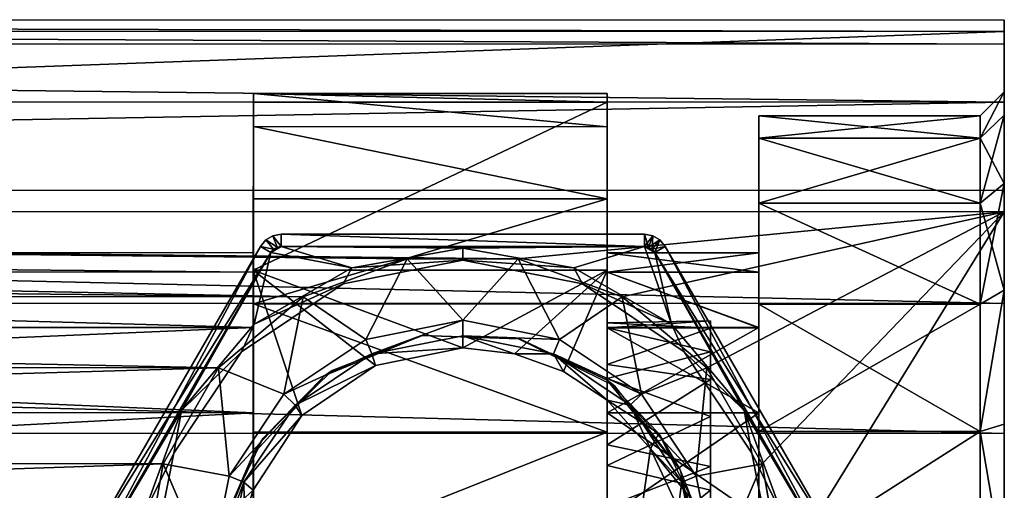
# Model space of a CAD drawing. Extents: x -158 to 158, y -97 to 26.
# Drawn here: x 62 to 103, y 3 to 23 of the extents above; entities that cross this region are included whole.
import ezdxf

# ---------------------------------------------------------------- set-up
doc = ezdxf.new("R2010")
doc.units = 0
doc.header["$MEASUREMENT"] = 0

msp = doc.modelspace()

# ---------------------------------------------------------------- linework, layer by layer
for points in [[(-102.527924, 22.516119, -4.800891), (-102.527451, 22.997118, 1.01452), (102.498573, 22.499025, -4.791495)], [(-102.527451, 22.997118, 1.01452), (102.499557, 21.982229, 6.773443), (102.499031, 22.980022, 1.023917)], [(-102.527451, 22.997118, 1.01452), (102.499031, 22.980022, 1.023917), (102.498573, 22.499025, -4.791495)], [(-102.527451, 22.997118, 1.01452), (-102.526932, 21.999325, 6.764046), (102.499557, 21.982229, 6.773443)], [(102.498573, 22.499025, -4.791495), (102.499031, 22.980022, 1.023917), (102.499077, 20.002584, -0.001668)], [(102.499031, 22.980022, 1.023917), (102.499641, 19.023273, 6.179513), (102.499077, 20.002584, -0.001668)], [(102.499031, 22.980022, 1.023917), (102.499557, 21.982229, 6.773443), (102.499641, 19.023273, 6.179513)], [(-102.530518, 15.020865, -40.015816), (-102.527924, 22.516119, -4.800891), (102.498573, 22.499025, -4.791495)], [(-102.530518, 15.020865, -40.015816), (102.498573, 22.499025, -4.791495), (102.495979, 15.003771, -40.00642)], [(102.495979, 15.003771, -40.00642), (102.498573, 22.499025, -4.791495), (102.498283, 16.18293, -11.758569)], [(102.498283, 16.18293, -11.758569), (102.498573, 22.499025, -4.791495), (102.498611, 19.023842, -6.182685)], [(102.498573, 22.499025, -4.791495), (102.499077, 20.002584, -0.001668), (102.498611, 19.023842, -6.182685)], [(-102.526932, 21.999325, 6.764046), (102.500107, 19.569777, 12.087131), (102.499557, 21.982229, 6.773443)], [(-102.526932, 21.999325, 6.764046), (-102.526382, 19.58687, 12.077734), (102.500107, 19.569777, 12.087131)], [(102.499557, 21.982229, 6.773443), (102.500107, 19.569777, 12.087131), (102.499641, 19.023273, 6.179513)], [(71.295197, 19.929396, 1.735033), (71.295357, 13.30622, -0.002539), (71.294724, 19.566919, -4.168)], [(71.294724, 19.566919, -4.168), (85.996628, 19.565693, -4.167326), (71.295197, 19.929396, 1.735033)], [(71.295197, 19.929396, 1.735033), (71.295776, 12.503708, 4.547616), (71.295357, 13.30622, -0.002539)], [(71.295738, 18.549854, 7.486191), (71.295776, 12.503708, 4.547616), (71.295197, 19.929396, 1.735033)], [(85.996628, 19.565693, -4.167326), (85.997101, 19.928171, 1.735707), (71.295197, 19.929396, 1.735033)], [(71.295197, 19.929396, 1.735033), (85.997643, 18.548628, 7.486865), (71.295738, 18.549854, 7.486191)], [(85.997101, 19.928171, 1.735707), (85.997643, 18.548628, 7.486865), (71.295197, 19.929396, 1.735033)], [(85.997253, 13.304995, -0.001865), (85.997101, 19.928171, 1.735707), (85.996628, 19.565693, -4.167326)], [(85.997673, 12.502482, 4.548289), (85.997101, 19.928171, 1.735707), (85.997253, 13.304995, -0.001865)], [(85.997673, 12.502482, 4.548289), (85.997643, 18.548628, 7.486865), (85.997101, 19.928171, 1.735707)], [(101.49855, 18.072788, -5.873611), (102.499077, 20.002584, -0.001668), (101.499001, 19.002539, -0.00163)], [(102.498611, 19.023842, -6.182685), (102.499077, 20.002584, -0.001668), (101.49855, 18.072788, -5.873611)], [(102.499077, 20.002584, -0.001668), (101.499527, 18.07225, 5.870506), (101.499001, 19.002539, -0.00163)], [(102.499077, 20.002584, -0.001668), (102.499641, 19.023273, 6.179513), (101.499527, 18.07225, 5.870506)], [(-102.526382, 19.58687, 12.077734), (-102.525833, 15.915087, 16.613527), (102.500107, 19.569777, 12.087131)], [(-102.525833, 15.915087, 16.613527), (102.500664, 15.897992, 16.622923), (102.500107, 19.569777, 12.087131)], [(71.294724, 19.566919, -4.168), (71.294785, 10.194111, -8.553685), (71.292305, 12.577321, -37.007259)], [(71.294724, 19.566919, -4.168), (71.292305, 12.577321, -37.007259), (85.996628, 19.565693, -4.167326)], [(85.996628, 19.565693, -4.167326), (71.292305, 12.577321, -37.007259), (85.994202, 12.576096, -37.006584)], [(71.294724, 19.566919, -4.168), (71.295013, 12.504126, -4.55256), (71.294785, 10.194111, -8.553685)], [(71.294724, 19.566919, -4.168), (71.295357, 13.30622, -0.002539), (71.295013, 12.504126, -4.55256)], [(85.995247, 7.174463, -27.50491), (85.996628, 19.565693, -4.167326), (85.994202, 12.576096, -37.006584)], [(85.996689, 10.192885, -8.553011), (85.996628, 19.565693, -4.167326), (85.995247, 7.174463, -27.50491)], [(85.996918, 12.502899, -4.551887), (85.996628, 19.565693, -4.167326), (85.996689, 10.192885, -8.553011)], [(85.997253, 13.304995, -0.001865), (85.996628, 19.565693, -4.167326), (85.996918, 12.502899, -4.551887)], [(102.499641, 19.023273, 6.179513), (102.500107, 19.569777, 12.087131), (102.500237, 16.18185, 11.75587)], [(102.500107, 19.569777, 12.087131), (102.500664, 15.897992, 16.622923), (102.500237, 16.18185, 11.75587)], [(92.297363, 18.073555, -5.874033), (101.499001, 19.002539, -0.00163), (92.297813, 19.003305, -0.002052)], [(92.297813, 19.003305, -0.002052), (92.298073, 13.304469, -0.001577), (92.297363, 18.073555, -5.874033)], [(101.49855, 18.072788, -5.873611), (101.499001, 19.002539, -0.00163), (92.297363, 18.073555, -5.874033)], [(92.297813, 19.003305, -0.002052), (101.499527, 18.07225, 5.870506), (92.29834, 18.073017, 5.870085)], [(101.499001, 19.002539, -0.00163), (101.499527, 18.07225, 5.870506), (92.297813, 19.003305, -0.002052)], [(92.29834, 18.073017, 5.870085), (92.298073, 13.304469, -0.001577), (92.297813, 19.003305, -0.002052)], [(101.498238, 15.373881, -11.170671), (102.498611, 19.023842, -6.182685), (101.49855, 18.072788, -5.873611)], [(102.498283, 16.18293, -11.758569), (102.498611, 19.023842, -6.182685), (101.498238, 15.373881, -11.170671)], [(102.499641, 19.023273, 6.179513), (102.500237, 16.18185, 11.75587), (101.499527, 18.07225, 5.870506)], [(71.295738, 18.549854, 7.486191), (71.296211, 10.193327, 8.549125), (71.295776, 12.503708, 4.547616)], [(71.296303, 15.548933, 12.582899), (71.296211, 10.193327, 8.549125), (71.295738, 18.549854, 7.486191)], [(71.295738, 18.549854, 7.486191), (85.998199, 15.547708, 12.583573), (71.296303, 15.548933, 12.582899)], [(85.997643, 18.548628, 7.486865), (85.998199, 15.547708, 12.583573), (71.295738, 18.549854, 7.486191)], [(85.998116, 10.192101, 8.549799), (85.997643, 18.548628, 7.486865), (85.997673, 12.502482, 4.548289)], [(85.998116, 10.192101, 8.549799), (85.998199, 15.547708, 12.583573), (85.997643, 18.548628, 7.486865)], [(92.297043, 15.374649, -11.171092), (101.49855, 18.072788, -5.873611), (92.297363, 18.073555, -5.874033)], [(92.297363, 18.073555, -5.874033), (92.297729, 12.502375, -4.551598), (92.297043, 15.374649, -11.171092)], [(101.498238, 15.373881, -11.170671), (101.49855, 18.072788, -5.873611), (92.297043, 15.374649, -11.171092)], [(92.298073, 13.304469, -0.001577), (92.297729, 12.502375, -4.551598), (92.297363, 18.073555, -5.874033)], [(92.29834, 18.073017, 5.870085), (92.298492, 12.501957, 4.548578), (92.298073, 13.304469, -0.001577)], [(92.29834, 18.073017, 5.870085), (101.500099, 15.372858, 11.168015), (92.298904, 15.373625, 11.167594)], [(101.499527, 18.07225, 5.870506), (101.500099, 15.372858, 11.168015), (92.29834, 18.073017, 5.870085)], [(92.298904, 15.373625, 11.167594), (92.298492, 12.501957, 4.548578), (92.29834, 18.073017, 5.870085)], [(101.499527, 18.07225, 5.870506), (102.500237, 16.18185, 11.75587), (101.500099, 15.372858, 11.168015)], [(101.498077, 11.170131, -15.374263), (102.498283, 16.18293, -11.758569), (101.498238, 15.373881, -11.170671)], [(102.498123, 11.757961, -16.183371), (102.498283, 16.18293, -11.758569), (101.498077, 11.170131, -15.374263)], [(102.500237, 16.18185, 11.75587), (102.500809, 11.756477, 16.18141), (101.500099, 15.372858, 11.168015)], [(102.495979, 15.003771, -40.00642), (102.498283, 16.18293, -11.758569), (102.498123, 11.757961, -16.183371)], [(102.500237, 16.18185, 11.75587), (102.500664, 15.897992, 16.622923), (102.500809, 11.756477, 16.18141)], [(-102.525833, 15.915087, 16.613527), (102.50116, 11.203028, 20.089062), (102.500664, 15.897992, 16.622923)], [(-102.525833, 15.915087, 16.613527), (-102.52533, 11.220121, 20.079666), (102.50116, 11.203028, 20.089062)], [(71.296303, 15.548933, 12.582899), (71.296837, 11.188888, 16.579378), (71.296211, 10.193327, 8.549125)], [(71.296303, 15.548933, 12.582899), (85.998199, 15.547708, 12.583573), (71.296837, 11.188888, 16.579378)], [(102.500809, 11.756477, 16.18141), (102.500664, 15.897992, 16.622923), (102.50116, 11.203028, 20.089062)], [(85.998199, 15.547708, 12.583573), (85.998734, 11.187662, 16.580051), (71.296837, 11.188888, 16.579378)], [(85.998734, 11.187662, 16.580051), (85.998199, 15.547708, 12.583573), (85.998116, 10.192101, 8.549799)], [(92.29689, 11.170898, -15.374684), (101.498077, 11.170131, -15.374263), (92.297043, 15.374649, -11.171092)], [(92.297043, 15.374649, -11.171092), (92.297501, 10.19236, -8.552722), (92.29689, 11.170898, -15.374684)], [(101.498077, 11.170131, -15.374263), (101.498238, 15.373881, -11.170671), (92.297043, 15.374649, -11.171092)], [(92.297729, 12.502375, -4.551598), (92.297501, 10.19236, -8.552722), (92.297043, 15.374649, -11.171092)], [(92.298904, 15.373625, 11.167594), (92.298927, 10.191576, 8.550088), (92.298492, 12.501957, 4.548578)], [(92.298904, 15.373625, 11.167594), (101.500641, 11.168722, 15.37231), (92.299454, 11.169489, 15.371888)], [(101.500099, 15.372858, 11.168015), (101.500641, 11.168722, 15.37231), (92.298904, 15.373625, 11.167594)], [(92.299454, 11.169489, 15.371888), (92.298927, 10.191576, 8.550088), (92.298904, 15.373625, 11.167594)], [(101.500099, 15.372858, 11.168015), (102.500809, 11.756477, 16.18141), (101.500641, 11.168722, 15.37231)], [(-102.530518, 15.020865, -40.015816), (102.495979, 15.003771, -40.00642), (82.294258, 13.053905, -40.007183)], [(-102.530518, 15.020865, -40.015816), (82.294258, 13.053905, -40.007183), (77.692062, 13.054288, -40.007393)], [(-102.530518, 15.020865, -40.015816), (77.692062, 13.054288, -40.007393), (73.367371, 11.480545, -40.007462)], [(-102.530518, 15.020865, -40.015816), (73.367371, 11.480545, -40.007462), (-77.726227, 13.067246, -40.014515)], [(82.294258, 13.053905, -40.007183), (102.495979, 15.003771, -40.00642), (86.619087, 11.479441, -40.006855)], [(86.619087, 11.479441, -40.006855), (102.495979, 15.003771, -40.00642), (90.144775, 8.520864, -40.006443)], [(92.44606, 4.535057, -40.006008), (90.144775, 8.520864, -40.006443), (102.495979, 15.003771, -40.00642)], [(93.245468, 0.002605, -40.005592), (92.44606, 4.535057, -40.006008), (102.495979, 15.003771, -40.00642)], [(102.497353, -15.000105, -40.003918), (93.245468, 0.002605, -40.005592), (102.495979, 15.003771, -40.00642)], [(102.495979, 15.003771, -40.00642), (102.498329, 0.000917, -20.002584), (102.497353, -15.000105, -40.003918)], [(102.495979, 15.003771, -40.00642), (102.498131, 6.181971, -19.024073), (102.498329, 0.000917, -20.002584)], [(102.495979, 15.003771, -40.00642), (102.498123, 11.757961, -16.183371), (102.498131, 6.181971, -19.024073)], [(71.809601, 13.838998, -52.00005), (72.110298, 14.012598, -52.00005), (72.110298, 14.012547, -66.000053)], [(72.110298, 14.012598, -52.00005), (71.809601, 13.838998, -52.00005), (72.281303, 13.5428, -51.50005)], [(71.809601, 13.838998, -52.00005), (72.110298, 14.012547, -66.000053), (71.809601, 13.838947, -66.000053)], [(71.809601, 13.838947, -66.000053), (72.110298, 14.012547, -66.000053), (72.281303, 13.542746, -66.500046)], [(72.110298, 14.012598, -52.00005), (72.4524, 14.072898, -52.00005), (72.4524, 14.072847, -66.000053)], [(72.4524, 14.072898, -52.00005), (72.110298, 14.012598, -52.00005), (72.4524, 13.5729, -51.50005)], [(72.110298, 14.012598, -52.00005), (72.4524, 14.072847, -66.000053), (72.110298, 14.012547, -66.000053)], [(72.110298, 14.012547, -66.000053), (72.4524, 14.072847, -66.000053), (72.4524, 13.572845, -66.500046)], [(72.110298, 14.012598, -52.00005), (72.281303, 13.5428, -51.50005), (72.4524, 13.5729, -51.50005)], [(72.110298, 14.012547, -66.000053), (72.4524, 13.572845, -66.500046), (72.281303, 13.542746, -66.500046)], [(87.5476, 14.072847, -66.000053), (72.4524, 14.072847, -66.000053), (87.5476, 14.072898, -52.00005)], [(87.5476, 14.072898, -52.00005), (72.4524, 14.072847, -66.000053), (72.4524, 14.072898, -52.00005)], [(72.4524, 14.072898, -52.00005), (87.5476, 13.5729, -51.50005), (87.5476, 14.072898, -52.00005)], [(72.4524, 13.5729, -51.50005), (87.5476, 13.5729, -51.50005), (72.4524, 14.072898, -52.00005)], [(72.4524, 14.072847, -66.000053), (87.5476, 14.072847, -66.000053), (87.5476, 13.572845, -66.500046)], [(72.4524, 14.072847, -66.000053), (87.5476, 13.572845, -66.500046), (72.4524, 13.572845, -66.500046)], [(87.5476, 14.072898, -52.00005), (87.889702, 14.012547, -66.000053), (87.5476, 14.072847, -66.000053)], [(87.5476, 14.072898, -52.00005), (87.889702, 14.012598, -52.00005), (87.889702, 14.012547, -66.000053)], [(87.5476, 14.072898, -52.00005), (87.5476, 13.5729, -51.50005), (87.718697, 13.5428, -51.50005)], [(87.889702, 14.012598, -52.00005), (87.5476, 14.072898, -52.00005), (87.718697, 13.5428, -51.50005)], [(87.5476, 14.072847, -66.000053), (87.889702, 14.012547, -66.000053), (87.5476, 13.572845, -66.500046)], [(87.889702, 14.012547, -66.000053), (87.718697, 13.542746, -66.500046), (87.5476, 13.572845, -66.500046)], [(87.889702, 14.012598, -52.00005), (87.718697, 13.5428, -51.50005), (87.869003, 13.4559, -51.50005)], [(87.889702, 14.012547, -66.000053), (88.190399, 13.838947, -66.000053), (87.718697, 13.542746, -66.500046)], [(88.190399, 13.838998, -52.00005), (87.889702, 14.012598, -52.00005), (87.869003, 13.4559, -51.50005)], [(87.889702, 14.012598, -52.00005), (88.190399, 13.838947, -66.000053), (87.889702, 14.012547, -66.000053)], [(87.889702, 14.012598, -52.00005), (88.190399, 13.838998, -52.00005), (88.190399, 13.838947, -66.000053)], [(71.586304, 13.572847, -66.000046), (64.038704, 0.499948, -66), (71.586304, 13.572898, -52.00005)], [(71.586304, 13.572898, -52.00005), (64.038704, 0.499948, -66), (64.038704, 0.499998, -52)], [(64.038704, 0.499998, -52), (72.019302, 13.3229, -51.50005), (71.586304, 13.572898, -52.00005)], [(64.038704, 0.499948, -66), (71.586304, 13.572847, -66.000046), (64.471703, 0.249946, -66.5)], [(64.471703, 0.249946, -66.5), (71.586304, 13.572847, -66.000046), (72.019302, 13.322845, -66.500046)], [(71.809601, 13.838998, -52.00005), (71.809601, 13.838947, -66.000053), (71.586304, 13.572847, -66.000046)], [(71.586304, 13.572898, -52.00005), (71.809601, 13.838998, -52.00005), (71.586304, 13.572847, -66.000046)], [(71.809601, 13.838998, -52.00005), (71.586304, 13.572898, -52.00005), (72.130997, 13.4559, -51.50005)], [(71.586304, 13.572847, -66.000046), (71.809601, 13.838947, -66.000053), (72.130997, 13.455846, -66.500046)], [(71.586304, 13.572898, -52.00005), (72.019302, 13.3229, -51.50005), (72.130997, 13.4559, -51.50005)], [(71.586304, 13.572847, -66.000046), (72.130997, 13.455846, -66.500046), (72.019302, 13.322845, -66.500046)], [(71.809601, 13.838998, -52.00005), (72.130997, 13.4559, -51.50005), (72.281303, 13.5428, -51.50005)], [(71.809601, 13.838947, -66.000053), (72.281303, 13.542746, -66.500046), (72.130997, 13.455846, -66.500046)], [(72.019302, 13.3229, -51.50005), (72.4524, 13.5729, -51.50005), (72.130997, 13.4559, -51.50005)], [(72.019302, 13.3229, -51.50005), (75.382698, 12.6859, -51.500046), (72.4524, 13.5729, -51.50005)], [(72.4524, 13.572845, -66.500046), (72.019302, 13.322845, -66.500046), (72.281303, 13.542746, -66.500046)], [(75.382698, 12.685845, -66.500046), (72.019302, 13.322845, -66.500046), (72.4524, 13.572845, -66.500046)], [(72.281303, 13.542746, -66.500046), (72.019302, 13.322845, -66.500046), (72.130997, 13.455846, -66.500046)], [(72.130997, 13.4559, -51.50005), (72.4524, 13.5729, -51.50005), (72.281303, 13.5428, -51.50005)], [(75.382698, 12.6859, -51.500046), (80, 13.5, -51.50005), (72.4524, 13.5729, -51.50005)], [(87.5476, 13.5729, -51.50005), (72.4524, 13.5729, -51.50005), (80, 13.5, -51.50005)], [(80, 13.499946, -66.500046), (75.382698, 12.685845, -66.500046), (72.4524, 13.572845, -66.500046)], [(72.4524, 13.572845, -66.500046), (87.5476, 13.572845, -66.500046), (80, 13.499946, -66.500046)], [(84.617302, 12.6859, -51.500046), (87.5476, 13.5729, -51.50005), (80, 13.5, -51.50005)], [(87.5476, 13.572845, -66.500046), (84.617302, 12.685845, -66.500046), (80, 13.499946, -66.500046)], [(88.677597, 10.3416, -51.500038), (87.5476, 13.5729, -51.50005), (84.617302, 12.6859, -51.500046)], [(87.5476, 13.572845, -66.500046), (88.677597, 10.341546, -66.500038), (84.617302, 12.685845, -66.500046)], [(88.677597, 10.3416, -51.500038), (87.980698, 13.3229, -51.50005), (87.5476, 13.5729, -51.50005)], [(87.5476, 13.5729, -51.50005), (87.869003, 13.4559, -51.50005), (87.718697, 13.5428, -51.50005)], [(87.980698, 13.3229, -51.50005), (87.869003, 13.4559, -51.50005), (87.5476, 13.5729, -51.50005)], [(87.980698, 13.322845, -66.500046), (88.677597, 10.341546, -66.500038), (87.5476, 13.572845, -66.500046)], [(87.869003, 13.455846, -66.500046), (87.5476, 13.572845, -66.500046), (87.718697, 13.542746, -66.500046)], [(87.869003, 13.455846, -66.500046), (87.980698, 13.322845, -66.500046), (87.5476, 13.572845, -66.500046)], [(88.190399, 13.838947, -66.000053), (87.869003, 13.455846, -66.500046), (87.718697, 13.542746, -66.500046)], [(88.190399, 13.838998, -52.00005), (87.869003, 13.4559, -51.50005), (87.980698, 13.3229, -51.50005)], [(88.190399, 13.838947, -66.000053), (88.413696, 13.572847, -66.000046), (87.869003, 13.455846, -66.500046)], [(88.413696, 13.572847, -66.000046), (87.980698, 13.322845, -66.500046), (87.869003, 13.455846, -66.500046)], [(88.413696, 13.572898, -52.00005), (88.190399, 13.838998, -52.00005), (87.980698, 13.3229, -51.50005)], [(87.980698, 13.3229, -51.50005), (95.528297, 0.25, -51.5), (88.413696, 13.572898, -52.00005)], [(88.413696, 13.572847, -66.000046), (95.961296, 0.499948, -66), (87.980698, 13.322845, -66.500046)], [(88.190399, 13.838998, -52.00005), (88.413696, 13.572898, -52.00005), (88.413696, 13.572847, -66.000046)], [(88.190399, 13.838998, -52.00005), (88.413696, 13.572847, -66.000046), (88.190399, 13.838947, -66.000053)], [(95.961296, 0.499998, -52), (88.413696, 13.572847, -66.000046), (88.413696, 13.572898, -52.00005)], [(88.413696, 13.572898, -52.00005), (95.528297, 0.25, -51.5), (95.961296, 0.499998, -52)], [(95.961296, 0.499948, -66), (88.413696, 13.572847, -66.000046), (95.961296, 0.499998, -52)], [(-11.515686, 12.51103, -4.556355), (71.295013, 12.504126, -4.55256), (-11.515343, 13.313125, -0.006335)], [(71.295013, 12.504126, -4.55256), (71.295357, 13.30622, -0.002539), (-11.515343, 13.313125, -0.006335)], [(71.295357, 13.30622, -0.002539), (71.295776, 12.503708, 4.547616), (-11.515343, 13.313125, -0.006335)], [(-11.515343, 13.313125, -0.006335), (71.295776, 12.503708, 4.547616), (-11.514923, 12.510612, 4.54382)], [(64.471703, 0.25, -51.5), (72.019302, 13.3229, -51.50005), (64.038704, 0.499998, -52)], [(72.019302, 13.3229, -51.50005), (64.471703, 0.25, -51.5), (68.308701, 6.75, -51.500023)], [(64.471703, 0.249946, -66.5), (72.019302, 13.322845, -66.500046), (68.308701, 6.749946, -66.500023)], [(71.322403, 10.3416, -51.500038), (72.019302, 13.3229, -51.50005), (68.308701, 6.75, -51.500023)], [(72.019302, 13.322845, -66.500046), (71.322403, 10.341546, -66.500038), (68.308701, 6.749946, -66.500023)], [(71.322403, 10.3416, -51.500038), (75.382698, 12.6859, -51.500046), (72.019302, 13.3229, -51.50005)], [(75.382698, 12.685845, -66.500046), (71.322403, 10.341546, -66.500038), (72.019302, 13.322845, -66.500046)], [(80, 13.5, -51.50005), (75.382698, 12.6859, -51.500046), (80, 12.999998, -52.000046)], [(75.382698, 12.685845, -66.500046), (80, 13.499946, -66.500046), (80, 12.999948, -66.000046)], [(84.617302, 12.6859, -51.500046), (80, 13.5, -51.50005), (80, 12.999998, -52.000046)], [(80, 13.499946, -66.500046), (84.617302, 12.685845, -66.500046), (80, 12.999948, -66.000046)], [(85.996918, 12.502899, -4.551887), (92.298073, 13.304469, -0.001577), (85.997253, 13.304995, -0.001865)], [(92.297729, 12.502375, -4.551598), (92.298073, 13.304469, -0.001577), (85.996918, 12.502899, -4.551887)], [(92.298073, 13.304469, -0.001577), (92.298492, 12.501957, 4.548578), (85.997253, 13.304995, -0.001865)], [(85.997253, 13.304995, -0.001865), (92.298492, 12.501957, 4.548578), (85.997673, 12.502482, 4.548289)], [(91.691299, 6.75, -51.500023), (87.980698, 13.3229, -51.50005), (88.677597, 10.3416, -51.500038)], [(95.528297, 0.25, -51.5), (87.980698, 13.3229, -51.50005), (91.691299, 6.75, -51.500023)], [(87.980698, 13.322845, -66.500046), (91.691299, 6.749946, -66.500023), (88.677597, 10.341546, -66.500038)], [(87.980698, 13.322845, -66.500046), (95.528297, 0.249946, -66.5), (91.691299, 6.749946, -66.500023)], [(87.980698, 13.322845, -66.500046), (95.961296, 0.499948, -66), (95.528297, 0.249946, -66.5)], [(-77.726227, 13.067246, -40.014515), (73.367371, 11.480545, -40.007462), (-73.401581, 11.492783, -40.014187)], [(75.382698, 12.6859, -51.500046), (71.322403, 10.3416, -51.500038), (75.025101, 12.010398, -52.000042)], [(71.322403, 10.341546, -66.500038), (75.382698, 12.685845, -66.500046), (75.025101, 12.010347, -66.000046)], [(77.692062, 13.054288, -40.007393), (73.367416, 11.480522, -39.507397), (73.367371, 11.480545, -40.007462)], [(77.692101, 13.054265, -39.507328), (73.367416, 11.480522, -39.507397), (77.692062, 13.054288, -40.007393)], [(75.974632, 9.705975, -39.50713), (73.367416, 11.480522, -39.507397), (77.692101, 13.054265, -39.507328)], [(80, 12.999998, -52.000046), (75.382698, 12.6859, -51.500046), (75.025101, 12.010398, -52.000042)], [(75.025101, 12.010398, -52.000042), (75.025101, 12.010347, -66.000046), (80, 12.999998, -52.000046)], [(75.025101, 12.010347, -66.000046), (80, 12.999948, -66.000046), (80, 12.999998, -52.000046)], [(75.382698, 12.685845, -66.500046), (80, 12.999948, -66.000046), (75.025101, 12.010347, -66.000046)], [(79.993317, 10.505044, -39.507011), (75.974632, 9.705975, -39.50713), (77.692101, 13.054265, -39.507328)], [(82.294258, 13.053905, -40.007183), (77.692101, 13.054265, -39.507328), (77.692062, 13.054288, -40.007393)], [(82.294296, 13.053882, -39.507118), (77.692101, 13.054265, -39.507328), (82.294258, 13.053905, -40.007183)], [(82.294296, 13.053882, -39.507118), (79.993317, 10.505044, -39.507011), (77.692101, 13.054265, -39.507328)], [(84.01207, 9.705304, -39.50676), (79.993317, 10.505044, -39.507011), (82.294296, 13.053882, -39.507118)], [(80, 12.999998, -52.000046), (80, 12.999948, -66.000046), (84.974899, 12.010398, -52.000042)], [(84.617302, 12.6859, -51.500046), (80, 12.999998, -52.000046), (84.974899, 12.010398, -52.000042)], [(80, 12.999948, -66.000046), (84.974899, 12.010347, -66.000046), (84.974899, 12.010398, -52.000042)], [(80, 12.999948, -66.000046), (84.617302, 12.685845, -66.500046), (84.974899, 12.010347, -66.000046)], [(86.619087, 11.479441, -40.006855), (82.294296, 13.053882, -39.507118), (82.294258, 13.053905, -40.007183)], [(86.619125, 11.479418, -39.50679), (82.294296, 13.053882, -39.507118), (86.619087, 11.479441, -40.006855)], [(86.619125, 11.479418, -39.50679), (84.01207, 9.705304, -39.50676), (82.294296, 13.053882, -39.507118)], [(88.677597, 10.3416, -51.500038), (84.617302, 12.6859, -51.500046), (84.974899, 12.010398, -52.000042)], [(84.617302, 12.685845, -66.500046), (88.677597, 10.341546, -66.500038), (84.974899, 12.010347, -66.000046)], [(-11.515907, 10.201015, -8.55748), (71.294785, 10.194111, -8.553685), (-11.515686, 12.51103, -4.556355)], [(71.294785, 10.194111, -8.553685), (71.295013, 12.504126, -4.55256), (-11.515686, 12.51103, -4.556355)], [(-11.514923, 12.510612, 4.54382), (71.296211, 10.193327, 8.549125), (-11.514488, 10.200232, 8.54533)], [(71.295776, 12.503708, 4.547616), (71.296211, 10.193327, 8.549125), (-11.514923, 12.510612, 4.54382)], [(71.293518, 3.429605, -27.50527), (71.292725, 3.43004, -37.006496), (71.292305, 12.577321, -37.007259)], [(71.294701, 6.654889, -11.523274), (71.293518, 3.429605, -27.50527), (71.292305, 12.577321, -37.007259)], [(71.294785, 10.194111, -8.553685), (71.294701, 6.654889, -11.523274), (71.292305, 12.577321, -37.007259)], [(79.993576, 9.354781, -37.006588), (71.292305, 12.577321, -37.007259), (76.364342, 8.622088, -37.006695)], [(85.994202, 12.576096, -37.006584), (71.292305, 12.577321, -37.007259), (79.993576, 9.354781, -37.006588)], [(71.292305, 12.577321, -37.007259), (73.304138, 6.538274, -37.006664), (76.364342, 8.622088, -37.006695)], [(71.292305, 12.577321, -37.007259), (71.292725, 3.43004, -37.006496), (73.304138, 6.538274, -37.006664)], [(85.994202, 12.576096, -37.006584), (79.993576, 9.354781, -37.006588), (82.145866, 9.103568, -37.00647)], [(85.994202, 12.576096, -37.006584), (82.145866, 9.103568, -37.00647), (84.182564, 8.363703, -37.006317)], [(85.994202, 12.576096, -37.006584), (84.182564, 8.363703, -37.006317), (85.994453, 7.174898, -37.006134)], [(85.994453, 7.174898, -37.006134), (85.995247, 7.174463, -27.50491), (85.994202, 12.576096, -37.006584)], [(85.996689, 10.192885, -8.553011), (92.297501, 10.19236, -8.552722), (85.996918, 12.502899, -4.551887)], [(92.297501, 10.19236, -8.552722), (92.297729, 12.502375, -4.551598), (85.996918, 12.502899, -4.551887)], [(85.997673, 12.502482, 4.548289), (92.298927, 10.191576, 8.550088), (85.998116, 10.192101, 8.549799)], [(92.298492, 12.501957, 4.548578), (92.298927, 10.191576, 8.550088), (85.997673, 12.502482, 4.548289)], [(71.322403, 10.3416, -51.500038), (70.807602, 9.192398, -52.000034), (75.025101, 12.010398, -52.000042)], [(70.807602, 9.192398, -52.000034), (70.807602, 9.192348, -66.000031), (75.025101, 12.010398, -52.000042)], [(70.807602, 9.192348, -66.000031), (75.025101, 12.010347, -66.000046), (75.025101, 12.010398, -52.000042)], [(71.322403, 10.341546, -66.500038), (75.025101, 12.010347, -66.000046), (70.807602, 9.192348, -66.000031)], [(84.974899, 12.010398, -52.000042), (84.974899, 12.010347, -66.000046), (89.192398, 9.192398, -52.000034)], [(88.677597, 10.3416, -51.500038), (84.974899, 12.010398, -52.000042), (89.192398, 9.192398, -52.000034)], [(84.974899, 12.010347, -66.000046), (89.192398, 9.192348, -66.000031), (89.192398, 9.192398, -52.000034)], [(88.677597, 10.341546, -66.500038), (89.192398, 9.192348, -66.000031), (84.974899, 12.010347, -66.000046)], [(-73.401581, 11.492783, -40.014187), (73.367371, 11.480545, -40.007462), (69.841957, 8.522556, -40.007374)], [(-73.401581, 11.492783, -40.014187), (69.841957, 8.522556, -40.007374), (-69.876022, 8.534205, -40.013779)], [(73.367371, 11.480545, -40.007462), (69.841995, 8.522533, -39.507309), (69.841957, 8.522556, -40.007374)], [(73.367416, 11.480522, -39.507397), (69.841995, 8.522533, -39.507309), (73.367371, 11.480545, -40.007462)], [(72.567902, 7.429865, -39.507095), (69.841995, 8.522533, -39.507309), (73.367416, 11.480522, -39.507397)], [(75.974632, 9.705975, -39.50713), (72.567902, 7.429865, -39.507095), (73.367416, 11.480522, -39.507397)], [(87.419014, 7.428627, -39.506413), (84.01207, 9.705304, -39.50676), (86.619125, 11.479418, -39.50679)], [(90.144775, 8.520864, -40.006443), (86.619125, 11.479418, -39.50679), (86.619087, 11.479441, -40.006855)], [(90.144821, 8.520841, -39.506378), (86.619125, 11.479418, -39.50679), (90.144775, 8.520864, -40.006443)], [(90.144821, 8.520841, -39.506378), (87.419014, 7.428627, -39.506413), (86.619125, 11.479418, -39.50679)], [(101.498093, 5.872971, -18.072971), (102.498123, 11.757961, -16.183371), (101.498077, 11.170131, -15.374263)], [(102.498131, 6.181971, -19.024073), (102.498123, 11.757961, -16.183371), (101.498093, 5.872971, -18.072971)], [(102.500809, 11.756477, 16.18141), (101.501106, 5.871314, 18.071899), (101.500641, 11.168722, 15.37231)], [(102.500809, 11.756477, 16.18141), (102.501297, 6.180227, 19.023043), (101.501106, 5.871314, 18.071899)], [(102.500809, 11.756477, 16.18141), (102.50116, 11.203028, 20.089062), (102.501297, 6.180227, 19.023043)], [(-102.52533, 11.220121, 20.079666), (102.501587, 5.787227, 22.262293), (102.50116, 11.203028, 20.089062)], [(-102.52533, 11.220121, 20.079666), (-102.524887, 5.804322, 22.252897), (102.501587, 5.787227, 22.262293)], [(71.296837, 11.188888, 16.579378), (71.296623, 6.653833, 11.519303), (71.296211, 10.193327, 8.549125)], [(71.296837, 11.188888, 16.579378), (71.297295, 5.850881, 19.126352), (71.296623, 6.653833, 11.519303)], [(71.296837, 11.188888, 16.579378), (85.999191, 5.849655, 19.127026), (71.297295, 5.850881, 19.126352)], [(85.998734, 11.187662, 16.580051), (85.999191, 5.849655, 19.127026), (71.296837, 11.188888, 16.579378)], [(85.99852, 6.652607, 11.519978), (85.998734, 11.187662, 16.580051), (85.998116, 10.192101, 8.549799)], [(85.999191, 5.849655, 19.127026), (85.998734, 11.187662, 16.580051), (85.99852, 6.652607, 11.519978)], [(92.296906, 5.873738, -18.073393), (101.498077, 11.170131, -15.374263), (92.29689, 11.170898, -15.374684)], [(92.29689, 11.170898, -15.374684), (92.297417, 6.653138, -11.522311), (92.296906, 5.873738, -18.073393)], [(92.297501, 10.19236, -8.552722), (92.297417, 6.653138, -11.522311), (92.29689, 11.170898, -15.374684)], [(101.498093, 5.872971, -18.072971), (101.498077, 11.170131, -15.374263), (92.296906, 5.873738, -18.073393)], [(92.299454, 11.169489, 15.371888), (92.299339, 6.652081, 11.520267), (92.298927, 10.191576, 8.550088)], [(92.299454, 11.169489, 15.371888), (92.299919, 5.872081, 18.071478), (92.299339, 6.652081, 11.520267)], [(92.299454, 11.169489, 15.371888), (101.501106, 5.871314, 18.071899), (92.299919, 5.872081, 18.071478)], [(101.500641, 11.168722, 15.37231), (101.501106, 5.871314, 18.071899), (92.299454, 11.169489, 15.371888)], [(102.501297, 6.180227, 19.023043), (102.50116, 11.203028, 20.089062), (102.501587, 5.787227, 22.262293)], [(71.322403, 10.3416, -51.500038), (68.308701, 6.75, -51.500023), (70.807602, 9.192398, -52.000034)], [(68.308701, 6.749946, -66.500023), (71.322403, 10.341546, -66.500038), (70.807602, 9.192348, -66.000031)], [(79.993317, 10.505044, -39.507011), (79.993484, 10.504952, -37.506752), (75.974632, 9.705975, -39.50713)], [(79.993484, 10.504952, -37.506752), (75.9748, 9.705883, -37.50687), (75.974632, 9.705975, -39.50713)], [(79.993484, 10.504952, -37.506752), (76.223663, 9.105285, -37.506809), (75.9748, 9.705883, -37.50687)], [(79.993515, 9.854869, -37.506695), (76.223663, 9.105285, -37.506809), (79.993484, 10.504952, -37.506752)], [(84.01207, 9.705304, -39.50676), (79.993484, 10.504952, -37.506752), (79.993317, 10.505044, -39.507011)], [(84.012238, 9.705213, -37.5065), (79.993484, 10.504952, -37.506752), (84.01207, 9.705304, -39.50676)], [(84.012238, 9.705213, -37.5065), (79.993515, 9.854869, -37.506695), (79.993484, 10.504952, -37.506752)], [(85.997543, 10.398537, 1.795409), (85.996986, 0.001859, -10.55212), (85.996864, 4.45599, -9.566263)], [(85.997543, 10.398537, 1.795409), (85.996864, 4.45599, -9.566263), (85.997169, 10.186818, -2.756861)], [(85.997543, 10.398537, 1.795409), (85.998749, 0.000892, 10.550608), (85.996986, 0.001859, -10.55212)], [(85.997169, 10.186818, -2.756861), (90.297836, 10.47293, -1.290299), (85.997543, 10.398537, 1.795409)], [(90.297569, 9.183341, -5.198397), (90.297836, 10.47293, -1.290299), (85.997169, 10.186818, -2.756861)], [(90.297836, 10.47293, -1.290299), (90.298195, 10.169202, 2.814157), (85.997543, 10.398537, 1.795409)], [(85.997543, 10.398537, 1.795409), (90.298195, 10.169202, 2.814157), (85.997971, 8.667419, 6.017399)], [(85.997971, 8.667419, 6.017399), (85.998749, 0.000892, 10.550608), (85.997543, 10.398537, 1.795409)], [(91.691299, 6.75, -51.500023), (88.677597, 10.3416, -51.500038), (89.192398, 9.192398, -52.000034)], [(88.677597, 10.341546, -66.500038), (91.691299, 6.749946, -66.500023), (89.192398, 9.192348, -66.000031)], [(-11.515999, 6.661793, -11.527069), (71.294785, 10.194111, -8.553685), (-11.515907, 10.201015, -8.55748)], [(71.294701, 6.654889, -11.523274), (71.294785, 10.194111, -8.553685), (-11.515999, 6.661793, -11.527069)], [(-11.514488, 10.200232, 8.54533), (71.296623, 6.653833, 11.519303), (-11.514076, 6.660737, 11.515509)], [(71.296211, 10.193327, 8.549125), (71.296623, 6.653833, 11.519303), (-11.514488, 10.200232, 8.54533)], [(78.32814, 9.865285, -37.00671), (74.25399, 8.194408, -37.006756), (74.571075, 8.407033, -37.506824)], [(78.32814, 9.865285, -37.00671), (74.571075, 8.407033, -37.506824), (78.307999, 9.861409, -37.506775)], [(76.223663, 9.105285, -37.506809), (79.993515, 9.854869, -37.506695), (79.993576, 9.354781, -37.006588)], [(82.315216, 9.730859, -37.50658), (78.32814, 9.865285, -37.00671), (78.307999, 9.861409, -37.506775)], [(82.352364, 9.722531, -37.006512), (78.32814, 9.865285, -37.00671), (82.315216, 9.730859, -37.50658)], [(79.993515, 9.854869, -37.506695), (82.145866, 9.103568, -37.00647), (79.993576, 9.354781, -37.006588)], [(79.993515, 9.854869, -37.506695), (83.763435, 9.104656, -37.506462), (82.145866, 9.103568, -37.00647)], [(83.763435, 9.104656, -37.506462), (79.993515, 9.854869, -37.506695), (84.012238, 9.705213, -37.5065)], [(85.996597, 6.653663, -11.5226), (85.996689, 10.192885, -8.553011), (85.995247, 7.174463, -27.50491)], [(85.996597, 6.653663, -11.5226), (92.297501, 10.19236, -8.552722), (85.996689, 10.192885, -8.553011)], [(92.297417, 6.653138, -11.522311), (92.297501, 10.19236, -8.552722), (85.996597, 6.653663, -11.5226)], [(85.997169, 10.186818, -2.756861), (85.996864, 4.45599, -9.566263), (85.996933, 8.07683, -6.793007)], [(85.996933, 8.07683, -6.793007), (90.297569, 9.183341, -5.198397), (85.997169, 10.186818, -2.756861)], [(90.298195, 10.169202, 2.814157), (90.29863, 8.033442, 6.839855), (85.997971, 8.667419, 6.017399)], [(85.998116, 10.192101, 8.549799), (92.299339, 6.652081, 11.520267), (85.99852, 6.652607, 11.519978)], [(92.298927, 10.191576, 8.550088), (92.299339, 6.652081, 11.520267), (85.998116, 10.192101, 8.549799)], [(75.974632, 9.705975, -39.50713), (72.568069, 7.429774, -37.506836), (72.567902, 7.429865, -39.507095)], [(75.9748, 9.705883, -37.50687), (72.568069, 7.429774, -37.506836), (75.974632, 9.705975, -39.50713)], [(76.223663, 9.105285, -37.506809), (72.568069, 7.429774, -37.506836), (75.9748, 9.705883, -37.50687)], [(85.994415, 8.004106, -37.006203), (82.315216, 9.730859, -37.50658), (86.297523, 7.767073, -37.506237)], [(85.994415, 8.004106, -37.006203), (82.352364, 9.722531, -37.006512), (82.315216, 9.730859, -37.50658)], [(87.419182, 7.428535, -37.506153), (83.763435, 9.104656, -37.506462), (84.012238, 9.705213, -37.5065)], [(87.419014, 7.428627, -39.506413), (84.012238, 9.705213, -37.5065), (84.01207, 9.705304, -39.50676)], [(87.419182, 7.428535, -37.506153), (84.012238, 9.705213, -37.5065), (87.419014, 7.428627, -39.506413)], [(68.308701, 6.75, -51.500023), (67.989601, 4.974898, -52.000019), (70.807602, 9.192398, -52.000034)], [(67.989601, 4.974898, -52.000019), (70.807602, 9.192348, -66.000031), (70.807602, 9.192398, -52.000034)], [(68.308701, 6.749946, -66.500023), (70.807602, 9.192348, -66.000031), (67.989601, 4.974847, -66.000015)], [(67.989601, 4.974847, -66.000015), (70.807602, 9.192348, -66.000031), (67.989601, 4.974898, -52.000019)], [(73.027748, 6.970076, -37.506775), (72.568069, 7.429774, -37.506836), (76.223663, 9.105285, -37.506809)], [(73.027748, 6.970076, -37.506775), (76.223663, 9.105285, -37.506809), (76.364342, 8.622088, -37.006695)], [(76.223663, 9.105285, -37.506809), (79.993576, 9.354781, -37.006588), (76.364342, 8.622088, -37.006695)], [(82.145866, 9.103568, -37.00647), (83.763435, 9.104656, -37.506462), (84.182564, 8.363703, -37.006317)], [(83.763435, 9.104656, -37.506462), (85.994453, 7.174898, -37.006134), (84.182564, 8.363703, -37.006317)], [(83.763435, 9.104656, -37.506462), (86.959549, 6.968915, -37.506138), (85.994453, 7.174898, -37.006134)], [(86.959549, 6.968915, -37.506138), (83.763435, 9.104656, -37.506462), (87.419182, 7.428535, -37.506153)], [(90.297432, 6.496738, -8.315675), (90.297569, 9.183341, -5.198397), (85.996933, 8.07683, -6.793007)], [(89.192398, 9.192398, -52.000034), (89.192398, 9.192348, -66.000031), (92.010399, 4.974898, -52.000019)], [(91.691299, 6.75, -51.500023), (89.192398, 9.192398, -52.000034), (92.010399, 4.974898, -52.000019)], [(89.192398, 9.192348, -66.000031), (92.010399, 4.974847, -66.000015), (92.010399, 4.974898, -52.000019)], [(91.691299, 6.749946, -66.500023), (92.010399, 4.974847, -66.000015), (89.192398, 9.192348, -66.000031)], [(73.027748, 6.970076, -37.506775), (76.364342, 8.622088, -37.006695), (73.304138, 6.538274, -37.006664)], [(85.997971, 8.667419, 6.017399), (90.29863, 8.033442, 6.839855), (85.998383, 5.320446, 9.111178)], [(85.997971, 8.667419, 6.017399), (85.998383, 5.320446, 9.111178), (85.998749, 0.000892, 10.550608)], [(-67.574524, 4.548398, -40.01334), (-69.876022, 8.534205, -40.013779), (69.841957, 8.522556, -40.007374)], [(-67.574524, 4.548398, -40.01334), (69.841957, 8.522556, -40.007374), (67.541046, 4.537133, -40.007149)], [(69.841957, 8.522556, -40.007374), (67.541084, 4.53711, -39.507084), (67.541046, 4.537133, -40.007149)], [(69.841995, 8.522533, -39.507309), (67.541084, 4.53711, -39.507084), (69.841957, 8.522556, -40.007374)], [(70.291664, 4.023215, -39.506916), (67.541084, 4.53711, -39.507084), (69.841995, 8.522533, -39.507309)], [(72.567902, 7.429865, -39.507095), (70.291664, 4.023215, -39.506916), (69.841995, 8.522533, -39.507309)], [(74.25399, 8.194408, -37.006756), (71.292656, 4.935435, -37.006622), (71.705841, 5.60121, -37.506721)], [(74.25399, 8.194408, -37.006756), (71.705841, 5.60121, -37.506721), (74.571075, 8.407033, -37.506824)], [(90.144821, 8.520841, -39.506378), (89.695572, 4.021597, -39.506027), (87.419014, 7.428627, -39.506413)], [(92.446098, 4.535034, -39.505943), (89.695572, 4.021597, -39.506027), (90.144821, 8.520841, -39.506378)], [(92.44606, 4.535057, -40.006008), (90.144821, 8.520841, -39.506378), (90.144775, 8.520864, -40.006443)], [(92.446098, 4.535034, -39.505943), (90.144821, 8.520841, -39.506378), (92.44606, 4.535057, -40.006008)], [(89.023438, 4.302598, -37.505821), (85.994415, 8.004106, -37.006203), (86.297523, 7.767073, -37.506237)], [(89.023438, 4.302598, -37.505821), (88.145363, 5.798375, -29.004889), (85.994415, 8.004106, -37.006203)], [(88.145363, 5.798375, -29.004889), (85.995087, 8.003739, -29.005173), (85.994415, 8.004106, -37.006203)], [(88.145363, 5.798375, -29.004889), (85.995117, 7.174531, -29.005104), (85.995087, 8.003739, -29.005173)], [(85.996864, 4.45599, -9.566263), (90.297432, 6.496738, -8.315675), (85.996933, 8.07683, -6.793007)], [(90.29863, 8.033442, 6.839855), (90.299019, 4.42465, 9.57801), (85.998383, 5.320446, 9.111178)], [(72.567902, 7.429865, -39.507095), (70.291824, 4.023123, -37.506657), (70.291664, 4.023215, -39.506916)], [(72.568069, 7.429774, -37.506836), (70.291824, 4.023123, -37.506657), (72.567902, 7.429865, -39.507095)], [(73.027748, 6.970076, -37.506775), (70.291824, 4.023123, -37.506657), (72.568069, 7.429774, -37.506836)], [(87.419182, 7.428535, -37.506153), (89.695732, 4.021505, -37.505768), (86.959549, 6.968915, -37.506138)], [(89.695572, 4.021597, -39.506027), (87.419182, 7.428535, -37.506153), (87.419014, 7.428627, -39.506413)], [(89.695732, 4.021505, -37.505768), (87.419182, 7.428535, -37.506153), (89.695572, 4.021597, -39.506027)], [(70.892418, 3.774241, -37.506607), (70.291824, 4.023123, -37.506657), (73.027748, 6.970076, -37.506775)], [(70.892418, 3.774241, -37.506607), (73.027748, 6.970076, -37.506775), (73.304138, 6.538274, -37.006664)], [(87.801781, 5.148786, -37.005882), (85.995247, 7.174463, -27.50491), (85.994453, 7.174898, -37.006134)], [(86.959549, 6.968915, -37.506138), (87.801781, 5.148786, -37.005882), (85.994453, 7.174898, -37.006134)], [(88.145363, 5.798375, -29.004889), (87.802849, 5.148019, -29.00485), (85.995117, 7.174531, -29.005104)], [(87.802574, 5.14835, -27.504656), (85.995247, 7.174463, -27.50491), (87.801781, 5.148786, -37.005882)], [(87.802574, 5.14835, -27.504656), (85.995903, -7.16919, -27.503712), (85.995247, 7.174463, -27.50491)], [(85.995903, -7.16919, -27.503712), (85.99688, -2.308122, -13.102057), (85.995247, 7.174463, -27.50491)], [(85.99688, -2.308122, -13.102057), (85.996666, 2.312075, -13.102442), (85.995247, 7.174463, -27.50491)], [(85.996666, 2.312075, -13.102442), (85.996597, 6.653663, -11.5226), (85.995247, 7.174463, -27.50491)], [(86.959549, 6.968915, -37.506138), (89.095169, 3.772723, -37.505772), (87.801781, 5.148786, -37.005882)], [(89.695732, 4.021505, -37.505768), (89.095169, 3.772723, -37.505772), (86.959549, 6.968915, -37.506138)], [(-11.51593, 2.320205, -13.106911), (71.294701, 6.654889, -11.523274), (-11.515999, 6.661793, -11.527069)], [(71.294769, 2.313301, -13.103116), (71.294701, 6.654889, -11.523274), (-11.51593, 2.320205, -13.106911)], [(-11.514076, 6.660737, 11.515509), (71.296951, 2.3121, 13.09987), (-11.513748, 2.319004, 13.096075)], [(71.296623, 6.653833, 11.519303), (71.296951, 2.3121, 13.09987), (-11.514076, 6.660737, 11.515509)], [(66.705101, 2.3443, -51.500008), (68.308701, 6.75, -51.500023), (64.471703, 0.25, -51.5)], [(68.308701, 6.749946, -66.500023), (66.705101, 2.344246, -66.500008), (64.471703, 0.249946, -66.5)], [(68.308701, 6.75, -51.500023), (66.705101, 2.3443, -51.500008), (67.989601, 4.974898, -52.000019)], [(66.705101, 2.344246, -66.500008), (68.308701, 6.749946, -66.500023), (67.989601, 4.974847, -66.000015)], [(71.294701, 6.654889, -11.523274), (71.294769, 2.313301, -13.103116), (71.293518, 3.429605, -27.50527)], [(71.297295, 5.850881, 19.126352), (71.296951, 2.3121, 13.09987), (71.296623, 6.653833, 11.519303)], [(85.996666, 2.312075, -13.102442), (92.297417, 6.653138, -11.522311), (85.996597, 6.653663, -11.5226)], [(92.297485, 2.311549, -13.102153), (92.297417, 6.653138, -11.522311), (85.996666, 2.312075, -13.102442)], [(85.998856, 2.310874, 13.100544), (85.999191, 5.849655, 19.127026), (85.99852, 6.652607, 11.519978)], [(85.99852, 6.652607, 11.519978), (92.299667, 2.310349, 13.100833), (85.998856, 2.310874, 13.100544)], [(92.299339, 6.652081, 11.520267), (92.299667, 2.310349, 13.100833), (85.99852, 6.652607, 11.519978)], [(95.528297, 0.25, -51.5), (91.691299, 6.75, -51.500023), (93.294899, 2.3443, -51.500008)], [(93.294899, 2.3443, -51.500008), (91.691299, 6.75, -51.500023), (92.010399, 4.974898, -52.000019)], [(91.691299, 6.749946, -66.500023), (95.528297, 0.249946, -66.5), (93.294899, 2.344246, -66.500008)], [(91.691299, 6.749946, -66.500023), (93.294899, 2.344246, -66.500008), (92.010399, 4.974847, -66.000015)], [(92.297417, 6.653138, -11.522311), (92.297485, 2.311549, -13.102153), (92.296906, 5.873738, -18.073393)], [(92.299919, 5.872081, 18.071478), (92.299667, 2.310349, 13.100833), (92.299339, 6.652081, 11.520267)], [(70.892418, 3.774241, -37.506607), (73.304138, 6.538274, -37.006664), (71.292725, 3.43004, -37.006496)], [(90.297432, 3.436318, -9.977234), (90.297432, 6.496738, -8.315675), (85.996864, 4.45599, -9.566263)], [(102.498329, 0.000917, -20.002584), (102.498131, 6.181971, -19.024073), (101.498093, 5.872971, -18.072971)], [(102.501297, 6.180227, 19.023043), (102.501671, -0.000917, 20.002584), (101.501106, 5.871314, 18.071899)], [(102.501297, 6.180227, 19.023043), (102.501587, 5.787227, 22.262293), (102.501671, -0.000917, 20.002584)], [(-102.524887, 5.804322, 22.252897), (-102.524567, 0.01604, 22.993576), (102.501907, -0.001054, 23.002972)], [(-102.524887, 5.804322, 22.252897), (102.501907, -0.001054, 23.002972), (102.501587, 5.787227, 22.262293)], [(71.297295, 5.850881, 19.126352), (71.297638, 0.001685, 20.001154), (71.296951, 2.3121, 13.09987)], [(71.297295, 5.850881, 19.126352), (85.999191, 5.849655, 19.127026), (71.297638, 0.001685, 20.001154)], [(85.999191, 5.849655, 19.127026), (85.999535, 0.000459, 20.001827), (71.297638, 0.001685, 20.001154)], [(85.999535, 0.000459, 20.001827), (85.999191, 5.849655, 19.127026), (85.998856, 2.310874, 13.100544)], [(88.145363, 5.798375, -29.004889), (89.521767, 3.045604, -29.004597), (87.802849, 5.148019, -29.00485)], [(89.521767, 3.045604, -29.004597), (88.145363, 5.798375, -29.004889), (89.023438, 4.302598, -37.505821)], [(92.297096, 0.001721, -19.002922), (101.498093, 5.872971, -18.072971), (92.296906, 5.873738, -18.073393)], [(92.297485, 2.311549, -13.102153), (92.297096, 0.001721, -19.002922), (92.296906, 5.873738, -18.073393)], [(101.498283, 0.000954, -19.002501), (101.498093, 5.872971, -18.072971), (92.297096, 0.001721, -19.002922)], [(92.299919, 5.872081, 18.071478), (92.300262, -0.00002, 19.001987), (92.299667, 2.310349, 13.100833)], [(92.299919, 5.872081, 18.071478), (101.501106, 5.871314, 18.071899), (92.300262, -0.00002, 19.001987)], [(101.501106, 5.871314, 18.071899), (101.501457, -0.000787, 19.002409), (92.300262, -0.00002, 19.001987)], [(102.498329, 0.000917, -20.002584), (101.498093, 5.872971, -18.072971), (101.498283, 0.000954, -19.002501)], [(101.501106, 5.871314, 18.071899), (102.501671, -0.000917, 20.002584), (101.501457, -0.000787, 19.002409)], [(102.501671, -0.000917, 20.002584), (102.501587, 5.787227, 22.262293), (102.501907, -0.001054, 23.002972)], [(71.292656, 4.935435, -37.006622), (70.430695, 2.931071, -37.506557), (71.705841, 5.60121, -37.506721)], [(85.998383, 5.320446, 9.111178), (90.299019, 4.42465, 9.57801), (85.998589, 2.756965, 10.18413)], [(85.998383, 5.320446, 9.111178), (85.998589, 2.756965, 10.18413), (85.998749, 0.000892, 10.550608)], [(66.705101, 2.3443, -51.500008), (67, -0.000002, -52), (67.989601, 4.974898, -52.000019)], [(66.705101, 2.344246, -66.500008), (67.989601, 4.974847, -66.000015), (67, -0.000052, -66)], [(67, -0.000002, -52), (67.989601, 4.974847, -66.000015), (67.989601, 4.974898, -52.000019)], [(67, -0.000052, -66), (67.989601, 4.974847, -66.000015), (67, -0.000002, -52)], [(71.29332, 4.935068, -29.00559), (70.323807, 2.553841, -29.005434), (71.292656, 4.935435, -37.006622)], [(71.292656, 4.935435, -37.006622), (70.323807, 2.553841, -29.005434), (70.430695, 2.931071, -37.506557)], [(71.293396, 3.429673, -29.005465), (70.323807, 2.553841, -29.005434), (71.29332, 4.935068, -29.00559)], [(88.951736, 2.688537, -27.504396), (85.995903, -7.16919, -27.503712), (87.802574, 5.14835, -27.504656)], [(88.950943, 2.688972, -37.005627), (87.802574, 5.14835, -27.504656), (87.801781, 5.148786, -37.005882)], [(89.095169, 3.772723, -37.505772), (88.950943, 2.688972, -37.005627), (87.801781, 5.148786, -37.005882)], [(88.951736, 2.688537, -27.504396), (87.802574, 5.14835, -27.504656), (88.950943, 2.688972, -37.005627)], [(89.521767, 3.045604, -29.004597), (88.951607, 2.689206, -29.004591), (87.802849, 5.148019, -29.00485)], [(92.010399, 4.974898, -52.000019), (92.010399, 4.974847, -66.000015), (93, -0.000002, -52)], [(93.294899, 2.3443, -51.500008), (92.010399, 4.974898, -52.000019), (93, -0.000002, -52)], [(92.010399, 4.974847, -66.000015), (93, -0.000052, -66), (93, -0.000002, -52)], [(93.294899, 2.344246, -66.500008), (93, -0.000052, -66), (92.010399, 4.974847, -66.000015)], [(-66.775208, 0.015947, -40.012928), (-67.574524, 4.548398, -40.01334), (67.541046, 4.537133, -40.007149)], [(-66.775208, 0.015947, -40.012928), (67.541046, 4.537133, -40.007149), (66.74205, 0.004815, -40.006809)], [(67.541046, 4.537133, -40.007149), (66.742088, 0.004792, -39.506744), (66.74205, 0.004815, -40.006809)], [(67.541084, 4.53711, -39.507084), (66.742088, 0.004792, -39.506744), (67.541046, 4.537133, -40.007149)], [(69.492447, 0.004562, -39.506618), (66.742088, 0.004792, -39.506744), (67.541084, 4.53711, -39.507084)], [(70.291664, 4.023215, -39.506916), (69.492447, 0.004562, -39.506618), (67.541084, 4.53711, -39.507084)], [(92.446098, 4.535034, -39.505943), (90.495155, 0.002811, -39.505653), (89.695572, 4.021597, -39.506027)], [(93.245514, 0.002582, -39.505527), (90.495155, 0.002811, -39.505653), (92.446098, 4.535034, -39.505943)], [(93.245468, 0.002605, -40.005592), (92.446098, 4.535034, -39.505943), (92.44606, 4.535057, -40.006008)], [(93.245514, 0.002582, -39.505527), (92.446098, 4.535034, -39.505943), (93.245468, 0.002605, -40.005592)], [(85.996986, 0.001859, -10.55212), (90.297432, 3.436318, -9.977234), (85.996864, 4.45599, -9.566263)], [(90.299019, 4.42465, 9.57801), (90.299301, 0.000534, 10.550805), (85.998589, 2.756965, 10.18413)], [(89.995255, 0.002761, -37.505417), (89.521767, 3.045604, -29.004597), (89.023438, 4.302598, -37.505821)], [(70.291664, 4.023215, -39.506916), (69.492607, 0.004471, -37.506359), (69.492447, 0.004562, -39.506618)], [(70.291824, 4.023123, -37.506657), (69.492607, 0.004471, -37.506359), (70.291664, 4.023215, -39.506916)], [(70.892418, 3.774241, -37.506607), (69.492607, 0.004471, -37.506359), (70.291824, 4.023123, -37.506657)], [(70.142693, 0.004416, -37.506329), (69.492607, 0.004471, -37.506359), (70.892418, 3.774241, -37.506607)], [(70.142693, 0.004416, -37.506329), (70.892418, 3.774241, -37.506607), (70.933533, 2.318326, -37.00642)], [(70.933533, 2.318326, -37.00642), (70.892418, 3.774241, -37.506607), (71.292725, 3.43004, -37.006496)], [(89.095169, 3.772723, -37.505772), (89.845238, 0.002774, -37.505424), (88.950943, 2.688972, -37.005627)], [(89.695732, 4.021505, -37.505768), (90.495323, 0.002719, -37.505394), (89.095169, 3.772723, -37.505772)], [(90.495323, 0.002719, -37.505394), (89.845238, 0.002774, -37.505424), (89.095169, 3.772723, -37.505772)], [(90.495155, 0.002811, -39.505653), (89.695732, 4.021505, -37.505768), (89.695572, 4.021597, -39.506027)], [(90.495323, 0.002719, -37.505394), (89.695732, 4.021505, -37.505768), (90.495155, 0.002811, -39.505653)], [(71.292725, 3.43004, -37.006496), (71.293518, 3.429605, -27.50527), (70.933533, 2.318326, -37.00642)], [(90.297546, 0.001501, -10.551923), (90.297432, 3.436318, -9.977234), (85.996986, 0.001859, -10.55212)]]:
    msp.add_3dface(points)

doc.saveas('drawing.dxf')
